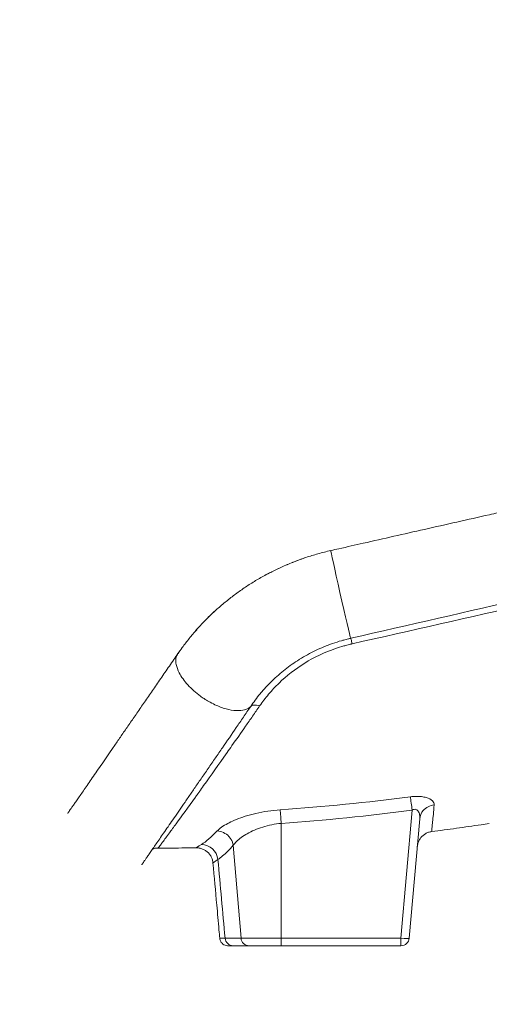
# Model space of a CAD drawing. Units: millimetres. Extents: x 47410 to 74001, y -353 to 18496.
# Drawn here: x 58797 to 59363, y -330 to 856 of the extents above; entities that cross this region are included whole.
import ezdxf

# ---------------------------------------------------------------- set-up
doc = ezdxf.new("R2010")
doc.units = ezdxf.units.MM
doc.header["$MEASUREMENT"] = 0
doc.styles.get("Standard").update_dxf_attribs({"font": 'arial.ttf'})
doc.dimstyles.new('OLCU', dxfattribs={"dimtxt": 300, "dimasz": 150, "dimexe": 0.18, "dimexo": 0.0625, "dimgap": 50, "dimtad": 1, "dimdec": 0, "dimlfac": 0.1, "dimrnd": 5, "dimzin": 0, "dimdsep": 46, "dimtxsty": 'Standard', "dimcen": 0.09, "dimse1": 1, "dimse2": 1, "dimadec": 0, "dimazin": 0, "dimtfac": 1, "dimtdec": 0, "dimtofl": 0, "dimtmove": 0, "dimatfit": 3, "dimfxl": 1, "dimtolj": 1, "dimtzin": 0, "dimarcsym": 0})

# ---------------------------------------------------------------- blocks, each defined once
blk = doc.blocks.new('*D10')
at = {"color": 0, "lineweight": -2, "transparency": 16777216}
blk.add_line((58589.9, 4740.1), (58589.9, -179.5), dxfattribs=at)
at = {"color": 0, "transparency": 16777216}
for points in [[(58564.9, 4740.1), (58614.9, 4740.1), (58589.9, 4890.1)], [(58564.9, -179.5), (58614.9, -179.5), (58589.9, -329.5)]]:
    blk.add_solid(points, dxfattribs=at)
at = {"layer": 'Defpoints', "color": 0, "transparency": 16777216}
for p in [(66876.5, 4890.1), (58589.9, -329.5), (67047.1, -329.5)]:
    blk.add_point(p, dxfattribs=at)
at = {"color": 0, "transparency": 16777216, "insert": (58386.7, 2280.3), "char_height": 300, "attachment_point": 5, "rotation": 90}
blk.add_mtext('\\A1;520', dxfattribs=at)
blk = doc.blocks.new('*D11')
at = {"color": 0, "lineweight": -2, "transparency": 16777216}
blk.add_line((59004.8, 5162.8), (73135, 5162.8), dxfattribs=at)
at = {"color": 0, "transparency": 16777216}
for points in [[(59004.8, 5187.8), (59004.8, 5137.8), (58854.8, 5162.8)], [(73135, 5187.8), (73135, 5137.8), (73285, 5162.8)]]:
    blk.add_solid(points, dxfattribs=at)
at = {"layer": 'Defpoints', "color": 0, "transparency": 16777216}
for p in [(73285, 5162.8), (73285, 829.2), (58854.8, -99.7)]:
    blk.add_point(p, dxfattribs=at)
at = {"color": 0, "transparency": 16777216, "insert": (66069.9, 5366.1), "char_height": 300, "attachment_point": 5}
blk.add_mtext('\\A1;1435', dxfattribs=at)
blk = doc.blocks.new('*D32')
at = {"color": 0, "lineweight": -2, "transparency": 16777216}
blk.add_line((73981.4, 1118.9), (73981.4, -200.8), dxfattribs=at)
at = {"color": 0, "transparency": 16777216}
for points in [[(73961.4, 1118.9), (74001.4, 1118.9), (73981.4, 1238.9)], [(73961.4, -200.8), (74001.4, -200.8), (73981.4, -320.8)]]:
    blk.add_solid(points, dxfattribs=at)
at = {"layer": 'Defpoints', "color": 0, "transparency": 16777216}
for p in [(54202.2, 1238.9), (55469.6, -320.8), (73981.4, -320.8)]:
    blk.add_point(p, dxfattribs=at)
at = {"color": 0, "transparency": 16777216, "insert": (73839.5, 459), "char_height": 180, "attachment_point": 5, "rotation": 90}
blk.add_mtext('\\A1;150', dxfattribs=at)

msp = doc.modelspace()

# ---------------------------------------------------------------- linework, layer by layer
at = {"color": 0, "linetype": 'Continuous', "lineweight": 18, "extrusion": (0, 1, 0)}
for p, q in [((59256.3, -249.9), (59269.8, -95.7)), ((59278.9, -106), (59266.3, -249.9)), ((59112, -111.6), (59112, -249.9)), ((59054.3, -138), (59063.6, -249.9)), ((59044.4, -249.9), (59063.6, -249.9)), ((59073.1, -259), (59054.1, -259)), ((59063.6, -249.9), (59112, -249.9)), ((59112, -259), (59073.1, -259)), ((59256.3, -249.9), (59112, -249.9)), ((59112, -249.9), (59112, -259)), ((59112, -259), (59256.3, -259)), ((59256.3, -249.9), (59256.3, -259))]:
    msp.add_line(p, q, dxfattribs=at)
at = {"color": 0, "linetype": 'Continuous', "lineweight": 18, "extrusion": (0, 0, -1)}
msp.add_arc((-59256.3, -249), 10, 185, 270, dxfattribs=at)
for centre, major_axis, ratio, start_param, end_param in [((59183.8, 164), (12, -52.9), 0.008988, 0.089316, 3.141518), ((59073.1, -249), (0, -10), 0.951481, 0, 1.48353), ((59256.3, -249), (9.96, -0.87), 0.086827, 0, 1.5632)]:
    msp.add_ellipse(centre, major_axis=major_axis, ratio=ratio, start_param=start_param, end_param=end_param, dxfattribs=at)
at = {"color": 0, "linetype": 'Continuous', "lineweight": 18}
for centre, major_axis, ratio, start_param, end_param in [((59048.3, 1767.7), (2143.6, 371.6), 0.862212, -1.689818, -1.616815), ((59016.3, -156.9), (-10.9, 16.8), 0.968142, -2.041792, -0.572398), ((59054.1, -249), (0, -10), 0.973884, -1.48353, 0)]:
    msp.add_ellipse(centre, major_axis=major_axis, ratio=ratio, start_param=start_param, end_param=end_param, dxfattribs=at)
for points, knots in [([(59171.8, 216.9), (59175.1, 217.7), (59178.3, 218.4), (59191.3, 221.4), (59201.1, 223.6), (59235.4, 231.3), (59259.9, 236.9), (59310.6, 248.3), (59336.7, 254.2), (59369.8, 261.7), (59376.8, 263.3), (59383.8, 264.9)], [0, 0, 0, 0, 10.000003, 10.000003, 40.000071, 40.000071, 115.50569, 115.50569, 195.788493, 195.788493, 217.315172, 217.315172, 217.315172, 217.315172]), ([(58987.5, 92.8), (58989.2, 95.3), (58991, 97.7), (58995.5, 103.9), (58998.3, 107.5), (59004.1, 114.7), (59007.1, 118.2), (59013.2, 125.1), (59016.4, 128.6), (59022.9, 135.3), (59026.2, 138.6), (59033.1, 145), (59036.6, 148.2), (59043.9, 154.3), (59047.6, 157.3), (59055.1, 163.2), (59059, 166), (59066.9, 171.6), (59070.9, 174.3), (59079.1, 179.5), (59083.3, 182), (59091.8, 186.8), (59096.2, 189.1), (59105, 193.6), (59109.4, 195.7), (59118.5, 199.7), (59123.1, 201.6), (59132.4, 205.3), (59137.1, 207), (59146.6, 210.2), (59151.4, 211.6), (59161.4, 214.4), (59166.6, 215.8), (59171.8, 216.9)], [0, 0, 0, 0, 10.001636, 10.001636, 24.866278, 24.866278, 39.671572, 39.671572, 54.417353, 54.417353, 69.134016, 69.134016, 83.823238, 83.823238, 98.481112, 98.481112, 113.20432, 113.20432, 127.961894, 127.961894, 142.762494, 142.762494, 157.625244, 157.625244, 172.542852, 172.542852, 187.502707, 187.502707, 202.54479, 202.54479, 217.615231, 217.615231, 233.687378, 233.687378, 233.687378, 233.687378]), ([(59095.4, 188.7), (59097.1, 189.6), (59098.9, 190.5), (59105, 193.6), (59109.5, 195.7), (59118.5, 199.8), (59123.1, 201.7), (59131.7, 205), (59135.7, 206.5), (59139.8, 207.9)], [151.816664, 151.816664, 151.816664, 151.816664, 157.695044, 157.695044, 172.599117, 172.599117, 187.541135, 187.541135, 200.37557, 200.37557, 200.37557, 200.37557]), ([(59006.5, 117.5), (59007.7, 118.9), (59008.9, 120.3), (59013.2, 125.2), (59016.4, 128.6), (59022.9, 135.3), (59026.3, 138.6), (59030.8, 142.8), (59031.9, 143.8), (59033, 144.8)], [33.827037, 33.827037, 33.827037, 33.827037, 39.749165, 39.749165, 54.497155, 54.497155, 69.135221, 69.135221, 73.787255, 73.787255, 73.787255, 73.787255]), ([(59195.7, 111.3), (59195.6, 111.2), (59195.4, 111.2), (59195.3, 111.2), (59195.2, 111.2), (59195.1, 111.1), (59195, 111.1), (59194.7, 111.1), (59194.5, 111), (59194.3, 111), (59193.8, 110.8), (59193.4, 110.7), (59192.9, 110.6), (59192, 110.4), (59191.1, 110.2), (59190.1, 109.9), (59188.3, 109.5), (59186.5, 109), (59184.7, 108.4), (59181.1, 107.4), (59177.5, 106.3), (59173.9, 105), (59173.9, 105), (59173.9, 105), (59173.9, 105), (59166.8, 102.5), (59160, 99.7), (59153.3, 96.5), (59146.7, 93.3), (59140.3, 89.8), (59134.2, 86), (59134, 85.9), (59133.9, 85.8), (59133.7, 85.7), (59127.8, 82), (59122.1, 78), (59116.7, 73.7), (59113.9, 71.6), (59111.2, 69.3), (59108.6, 67), (59106, 64.7), (59103.5, 62.4), (59101, 60), (59100.8, 59.8), (59100.5, 59.5), (59100.3, 59.3), (59095.6, 54.7), (59091.3, 50), (59087.2, 45.1), (59087.1, 44.9), (59086.9, 44.7), (59086.7, 44.5), (59082.5, 39.4), (59078.7, 34.3), (59075.2, 29.1)], [0.000009, 0.000009, 0.000009, 0.000009, 0.033059, 0.033059, 0.033059, 0.066119, 0.066119, 0.066119, 0.132238, 0.132238, 0.132238, 0.264475, 0.264475, 0.264475, 0.52895, 0.52895, 0.52895, 1.0579, 1.0579, 1.0579, 2.109234, 2.109234, 2.109234, 2.1158, 2.1158, 2.1158, 4.204766, 4.204766, 4.204766, 6.290475, 6.290475, 6.290475, 6.347401, 6.347401, 6.347401, 8.375431, 8.375431, 8.375431, 9.422014, 9.422014, 9.422014, 10.472609, 10.472609, 10.472609, 10.579001, 10.579001, 10.579001, 12.602079, 12.602079, 12.602079, 12.694802, 12.694802, 12.694802, 14.810602, 14.810602, 14.810602, 14.810602]), ([(59197.6, 104.7), (59197.1, 106.8), (59196.6, 108.6), (59196.2, 109.7), (59196, 110.6), (59195.8, 111.1), (59195.7, 111.3)], [0, 0, 0, 0, 0.5229119, 0.5229119, 0.5229119, 0.9150958, 0.9150958, 0.9150958, 0.9150958]), ([(58987.7, 93), (58989.3, 95.4), (58991.1, 97.8), (58993.2, 100.7), (58993.6, 101.3), (58994, 101.8)], [0.373796, 0.373796, 0.373796, 0.373796, 10.001625, 10.001625, 12.204462, 12.204462, 12.204462, 12.204462]), ([(59086, 29.9), (59089.3, 34.6), (59096.5, 44), (59113.3, 62.1), (59139.2, 82.4), (59167.4, 95.9), (59185.7, 101.6), (59191.7, 103.2), (59194.6, 104), (59196.1, 104.3), (59196.9, 104.5), (59197.3, 104.6), (59197.5, 104.6), (59197.6, 104.7)], [-14.810602, -14.810602, -14.810602, -14.810602, -12.694802, -10.579001, -6.347401, -2.1158, -1.0579, -0.52895, -0.264475, -0.132238, -0.066119, -0.033059, 0, 0, 0, 0]), ([(58854.8, -99.7), (58854.8, -99.7), (58854.8, -99.7), (58854.8, -99.6), (58854.9, -99.5), (58855.3, -98.9), (58855.5, -98.6), (58856.2, -97.6), (58856.6, -97), (58857.6, -95.5), (58858.2, -94.7), (58859.5, -92.8), (58860.3, -91.7), (58861.9, -89.3), (58862.8, -88), (58864.8, -85.2), (58865.8, -83.7), (58868.1, -80.4), (58869.3, -78.6), (58871.9, -74.9), (58873.3, -72.9), (58876.2, -68.7), (58877.7, -66.4), (58880.9, -61.7), (58882.6, -59.3), (58886.2, -54.1), (58888.1, -51.4), (58891.9, -45.8), (58894, -42.8), (58898.2, -36.7), (58900.4, -33.6), (58904.9, -27), (58907.2, -23.6), (58912.1, -16.6), (58914.6, -12.9), (58919.8, -5.4), (58922.5, -1.5), (58928, 6.5), (58930.8, 10.6), (58936.7, 19.1), (58939.7, 23.4), (58945.7, 32.2), (58948.8, 36.7), (58955.2, 45.9), (58958.4, 50.6), (58965.1, 60.2), (58968.5, 65.2), (58975.4, 75.3), (58979, 80.5), (58984.2, 88), (58985.9, 90.4), (58987.5, 92.8)], [0, 0, 0, 0, 3.085766, 3.085766, 19.730453, 19.730453, 36.451179, 36.451179, 53.261765, 53.261765, 70.172573, 70.172573, 87.238976, 87.238976, 104.43468, 104.43468, 121.787216, 121.787216, 139.324691, 139.324691, 157.073377, 157.073377, 175.057487, 175.057487, 193.265466, 193.265466, 211.751405, 211.751405, 230.512599, 230.512599, 249.572193, 249.572193, 268.965965, 268.965965, 288.701765, 288.701765, 308.779973, 308.779973, 329.254443, 329.254443, 350.0925, 350.0925, 370.904995, 370.904995, 392.087987, 392.087987, 413.741259, 413.741259, 435.796068, 435.796068, 445.796404, 445.796404, 445.796404, 445.796404]), ([(59075.2, 29.1), (59073.4, 27.4), (59071, 26), (59067.9, 25.2), (59065, 24.3), (59061.6, 24), (59057.8, 24.2), (59054, 24.4), (59049.8, 25.1), (59045.5, 26.3), (59041.1, 27.5), (59036.6, 29.2), (59032.2, 31.3), (59029.6, 32.5), (59027.1, 33.8), (59024.7, 35.2), (59022.8, 36.3), (59020.9, 37.4), (59019, 38.6), (59017.5, 39.6), (59016.1, 40.6), (59014.6, 41.7), (59011.9, 43.7), (59009.2, 45.9), (59006.6, 48.2), (59001.6, 52.6), (58997.1, 57.5), (58993.7, 62.3), (58991.9, 64.7), (58990.4, 67.1), (58989.2, 69.5), (58987.3, 73.1), (58986.1, 76.5), (58985.5, 79.6), (58985, 81.7), (58984.9, 83.6), (58985.1, 85.5), (58985.1, 86.5), (58985.3, 87.4), (58985.5, 88.4), (58985.9, 90), (58986.6, 91.4), (58987.5, 92.8)], [-0.869116, -0.869116, -0.869116, -0.869116, -0.573284, -0.573284, -0.573284, -0.292862, -0.292862, -0.292862, -0.015889, -0.015889, -0.015889, 0.268131, 0.268131, 0.268131, 0.43377, 0.43377, 0.43377, 0.565108, 0.565108, 0.565108, 0.667452, 0.667452, 0.667452, 0.858134, 0.858134, 0.858134, 1.228432, 1.228432, 1.228432, 1.414337, 1.414337, 1.414337, 1.703409, 1.703409, 1.703409, 1.898636, 1.898636, 1.898636, 2.004357, 2.004357, 2.004357, 2.183281, 2.183281, 2.183281, 2.183281]), ([(58977.4, -123), (58977.4, -123), (58977.4, -123), (58977.4, -123), (58979.7, -119.8), (58982.4, -116.2), (58985.3, -112.2), (58991.9, -103.2), (58999.8, -92.4), (59008.6, -80.1), (59009.5, -78.8), (59010.4, -77.5), (59011.4, -76.2), (59012.1, -75.3), (59012.8, -74.3), (59013.5, -73.3), (59015.1, -71), (59016.8, -68.6), (59018.5, -66.2), (59027.2, -54.1), (59036.7, -40.7), (59046.8, -26.4), (59048.7, -23.6), (59050.7, -20.8), (59052.7, -18), (59058, -10.4), (59063.5, -2.6), (59069, 5.4), (59071.8, 9.4), (59074.6, 13.4), (59077.5, 17.5), (59080.3, 21.6), (59083.2, 25.7), (59086, 29.9)], [56.801335, 56.801335, 56.801335, 56.801335, 56.80408, 56.80408, 56.80408, 60.352148, 60.352148, 60.352148, 68.288617, 68.288617, 68.288617, 69.12393, 69.12393, 69.12393, 69.724528, 69.724528, 69.724528, 71.160438, 71.160438, 71.160438, 78.376561, 78.376561, 78.376561, 79.7759, 79.7759, 79.7759, 83.502153, 83.502153, 83.502153, 85.365279, 85.365279, 85.365279, 87.228406, 87.228406, 87.228406, 87.228406]), ([(59075.2, 29.1), (59072.2, 24.8), (59066.4, 16.3), (59055, -0.4), (59046.7, -12.6), (59041.3, -20.5)], [-87.228406, -87.228406, -87.228406, -87.228406, -85.365279, -83.502153, -79.775938, -79.775938, -79.775938, -79.775938]), ([(59075.2, 29.1), (59076, 30), (59077.3, 30.6), (59078.8, 30.8), (59080.9, 31.1), (59083.4, 30.8), (59086, 29.9)], [0, 0, 0, 0, 0.442712, 0.442712, 0.442712, 1.032994, 1.032994, 1.032994, 1.032994]), ([(59041.3, -20.5), (59041.3, -20.5), (59041.3, -20.5), (59038.4, -24.6), (59035.5, -28.8), (59032.7, -32.8)], [-79.775938, -79.775938, -79.775938, -79.775938, -79.7759, -79.7759, -77.793541, -77.793541, -77.793541, -77.793541]), ([(59032.7, -32.8), (59031.3, -34.9), (59029.8, -37.1), (59025.4, -43.5), (59022.5, -47.7), (59016.8, -55.9), (59014, -60), (59008.6, -67.8), (59006, -71.6), (59001, -78.9), (58998.5, -82.4), (58993.8, -89.3), (58991.5, -92.6), (58987.1, -99), (58985, -102.1), (58980.9, -108), (58978.9, -110.8), (58975.2, -116.3), (58973.4, -118.9), (58969.9, -123.9), (58968.3, -126.2), (58965.2, -130.7), (58963.7, -132.9), (58960.9, -136.9), (58959.6, -138.8), (58957.2, -142.4), (58956, -144.1), (58953.9, -147.2), (58952.9, -148.6), (58951.1, -151.2), (58950.2, -152.5), (58948.7, -154.6), (58948, -155.6), (58946.9, -157.3), (58946.3, -158.1), (58945.5, -159.4), (58945.1, -159.9), (58944.5, -160.7), (58944.3, -161), (58944.1, -161.3), (58944.1, -161.3), (58944.1, -161.4)], [0, 0, 0, 0, 10.000442, 10.000442, 30.60318, 30.60318, 50.919801, 50.919801, 70.862632, 70.862632, 90.465205, 90.465205, 109.725778, 109.725778, 128.664435, 128.664435, 147.319773, 147.319773, 165.688219, 165.688219, 183.81425, 183.81425, 201.70458, 201.70458, 219.368776, 219.368776, 236.831941, 236.831941, 254.121079, 254.121079, 271.264958, 271.264958, 288.27753, 288.27753, 305.136103, 305.136103, 321.917098, 321.917098, 338.608006, 338.608006, 351.78362, 351.78362, 351.78362, 351.78362]), ([(59296.3, -89.4), (59296.5, -87.6), (59295.1, -84.2), (59288.7, -80.8), (59281.1, -79.3), (59274.5, -79), (59269.9, -79.3), (59267.6, -79.6)], [-4.916795, -4.916795, -4.916795, -4.916795, -3.511996, -2.107198, -1.404798, -0.702399, 0, 0, 0, 0]), ([(59269.8, -95.7), (59269.4, -92.8), (59269, -89.9), (59268.7, -87.4), (59268.2, -84.1), (59267.8, -81.4), (59267.6, -79.6)], [0, 0, 0, 0, 0.438552, 0.438552, 0.438552, 1.023287, 1.023287, 1.023287, 1.023287]), ([(59269.8, -95.7), (59270.6, -95.2), (59272.2, -94.6), (59274.4, -94.7), (59276.9, -96.2), (59278.8, -99.9), (59279.1, -103.9), (59278.9, -106)], [0, 0, 0, 0, 0.702399, 1.404798, 2.107198, 3.511996, 4.916795, 4.916795, 4.916795, 4.916795]), ([(59278.9, -106), (59279.2, -102.4), (59280.7, -98.9), (59283.1, -96.1), (59284.7, -94.2), (59286.7, -92.7), (59289, -91.5), (59291.2, -90.4), (59293.7, -89.6), (59296.3, -89.4)], [0, 0, 0, 0, 0.58553, 0.58553, 0.58553, 0.975883, 0.975883, 0.975883, 1.366237, 1.366237, 1.366237, 1.366237]), ([(59293.3, -121.5), (59293.3, -121.5), (59294, -114.8), (59295.6, -97.7), (59296.3, -89.4)], [-16.840065, -16.840065, -16.840065, -16.840065, -6.739968, 0, 0, 0, 0]), ([(59110.8, -95.3), (59105.7, -95.6), (59100.7, -96.2), (59095.8, -96.9), (59090.9, -97.6), (59086.2, -98.5), (59081.6, -99.6), (59077.1, -100.7), (59072.7, -101.8), (59068.6, -103.1), (59061.1, -105.5), (59054.6, -108.2), (59049.1, -110.9), (59048.6, -111.2), (59048.1, -111.4), (59047.6, -111.7), (59041.8, -114.7), (59037.5, -117.8), (59034.8, -120.7)], [-10.66136, -10.66136, -10.66136, -10.66136, -9.138308, -9.138308, -9.138308, -7.615257, -7.615257, -7.615257, -6.092205, -6.092205, -6.092205, -3.317449, -3.317449, -3.317449, -3.046103, -3.046103, -3.046103, 0, 0, 0, 0]), ([(59110.8, -95.3), (59110.9, -97), (59111.1, -99.8), (59111.4, -103.2), (59111.5, -105.7), (59111.8, -108.6), (59112, -111.6)], [0, 0, 0, 0, 0.594627, 0.594627, 0.594627, 1.040597, 1.040597, 1.040597, 1.040597]), ([(59054.3, -138), (59056.3, -135), (59062.8, -128.6), (59076.3, -120.9), (59089.5, -115.9), (59100.5, -113.1), (59108.1, -111.9), (59112, -111.6)], [0, 0, 0, 0, 3.046103, 6.092205, 7.615257, 9.138308, 10.66136, 10.66136, 10.66136, 10.66136]), ([(59362.7, -111.7), (59359.4, -112.2), (59356.1, -112.7), (59343, -114.7), (59333.1, -116.2), (59313.2, -118.9), (59303.3, -120.2), (59293.3, -121.5)], [0, 0, 0, 0, 10.000019, 10.000019, 40.000539, 40.000539, 70.076436, 70.076436, 70.076436, 70.076436]), ([(58963.7, -141.3), (58963.7, -141.3), (58964.4, -140.4), (58965.7, -138.7), (58966.1, -138.1), (58966.6, -137.4), (58967.2, -136.6), (58967.8, -135.8), (58968.5, -134.9), (58969.2, -134), (58971.4, -131.1), (58974.1, -127.4), (58977.4, -123)], [43.633908, 43.633908, 43.633908, 43.633908, 48.571573, 48.571573, 48.571573, 50.217526, 50.217526, 50.217526, 51.912352, 51.912352, 51.912352, 56.801321, 56.801321, 56.801321, 56.801321]), ([(59054.3, -138), (59053.9, -135.4), (59052.9, -132.9), (59051.4, -130.6), (59050.7, -129.5), (59049.9, -128.4), (59049, -127.4), (59047.1, -125.4), (59044.9, -123.8), (59042.5, -122.7), (59040, -121.5), (59037.4, -120.8), (59034.8, -120.7)], [0, 0, 0, 0, 0.406246, 0.406246, 0.406246, 0.609369, 0.609369, 0.609369, 1.015615, 1.015615, 1.015615, 1.421861, 1.421861, 1.421861, 1.421861]), ([(59293.3, -121.5), (59292, -121.7), (59290.7, -122), (59288.2, -122.8), (59286.9, -123.4), (59284.6, -124.8), (59283.5, -125.6), (59281.5, -127.4), (59280.6, -128.4), (59279, -130.5), (59278.3, -131.7), (59277.2, -134.1), (59276.7, -135.4), (59276.2, -137.7), (59276, -138.6), (59275.9, -139.6)], [0, 0, 0, 0, 3.983338, 3.983338, 8.021291, 8.021291, 12.064464, 12.064464, 16.112804, 16.112804, 20.138878, 20.138878, 24.188352, 24.188352, 27.103064, 27.103064, 27.103064, 27.103064]), ([(58963.7, -141.3), (58962.6, -141.3), (58961.4, -141.4), (58959.2, -141.9), (58958, -142.3), (58956.9, -142.9), (58956.8, -143), (58956.7, -143)], [0, 0, 0, 0, 3.458427, 3.458427, 6.958698, 6.958698, 7.243896, 7.243896, 7.243896, 7.243896]), ([(59009.6, -141.1), (59006.3, -141.1), (59003, -141.2), (58989.6, -141.3), (58979.6, -141.3), (58967.7, -141.3), (58965.7, -141.3), (58963.7, -141.3)], [0.000524, 0.000524, 0.000524, 0.000524, 10.000019, 10.000019, 40.000425, 40.000425, 45.916128, 45.916128, 45.916128, 45.916128]), ([(59029.8, -159.3), (59029.7, -158), (59029.4, -156.7), (59028.7, -154.2), (59028.2, -152.9), (59026.9, -150.6), (59026.2, -149.4), (59024.5, -147.3), (59023.5, -146.4), (59021.4, -144.7), (59020.3, -144), (59017.9, -142.7), (59016.6, -142.2), (59014, -141.5), (59012.6, -141.2), (59010.7, -141.1), (59010.2, -141.1), (59009.6, -141.1)], [0, 0, 0, 0, 3.914375, 3.914375, 7.911192, 7.911192, 11.977357, 11.977357, 16.021323, 16.021323, 20.033574, 20.033574, 24.107043, 24.107043, 28.158695, 28.158695, 29.819514, 29.819514, 29.819514, 29.819514]), ([(59035.8, -155.1), (59039.3, -152.8), (59043.2, -149.4), (59047.5, -145.2), (59049.7, -143.1), (59052, -140.6), (59054.3, -138)], [0.000001, 0.000001, 0.000001, 0.000001, 5.2032, 5.2032, 5.2032, 7.890003, 7.890003, 7.890003, 7.890003]), ([(59037.9, -249.9), (59037.6, -246.6), (59037.3, -243.3), (59036.1, -230), (59035.3, -220), (59032.8, -193.1), (59031.3, -176.2), (59029.8, -159.3)], [0, 0, 0, 0, 10, 10, 40, 40, 90.953168, 90.953168, 90.953168, 90.953168]), ([(59044.4, -249.9), (59042.3, -249.9), (59040.7, -249.9), (59039, -249.9), (59038.6, -249.9), (59038.2, -249.9), (59038.1, -249.9), (59038, -249.9), (59037.9, -249.9), (59037.9, -249.9), (59037.9, -249.9), (59037.9, -249.9)], [0, 0, 0, 0, 0.02843289, 0.02843289, 0.04264933, 0.04264933, 0.04975755, 0.04975755, 0.05686577, 0.05686577, 0.0569238, 0.0569238, 0.0569238, 0.0569238]), ([(59047.9, -259), (59047.6, -259), (59047.4, -259), (59046.1, -258.9), (59045.2, -258.7), (59043.4, -258), (59042.6, -257.5), (59041.1, -256.4), (59040.4, -255.7), (59039.3, -254.1), (59038.8, -253.3), (59038.2, -251.6), (59038, -250.7), (59037.9, -249.9)], [0, 0, 0, 0, 0.805258, 0.805258, 3.664461, 3.664461, 6.523665, 6.523665, 9.382806, 9.382806, 12.246446, 12.246446, 14.765727, 14.765727, 14.765727, 14.765727]), ([(59047.9, -259), (59047.9, -259), (59047.9, -259), (59048, -259), (59048, -259), (59048, -259), (59048, -259), (59048.1, -259), (59048.2, -259), (59048.3, -259), (59048.3, -259), (59048.3, -259), (59048.3, -259), (59048.5, -259), (59048.9, -259), (59049.5, -259), (59049.5, -259), (59049.5, -259), (59049.5, -259), (59050.5, -259), (59052.1, -259), (59054.1, -259)], [0.05463874, 0.05463874, 0.05463874, 0.05463874, 0.06125949, 0.06125949, 0.06125949, 0.0614056, 0.0614056, 0.0614056, 0.06810321, 0.06810321, 0.06810321, 0.06822844, 0.06822844, 0.06822844, 0.08179064, 0.08179064, 0.08179064, 0.08187413, 0.08187413, 0.08187413, 0.10916551, 0.10916551, 0.10916551, 0.10916551])]:
    msp.add_open_spline(points, degree=3, knots=knots, dxfattribs=at)
for points in [[(59407.7, 159.7), (59337, 143.6), (59266.3, 127.4), (59195.7, 111.3)], [(59197.6, 104.7), (59268.1, 120.5), (59338.7, 136.6), (59409.3, 152.6)], [(59118.4, 75.1), (59118.4, 75.1), (59118.4, 75.1), (59118.5, 75.1)], [(59006.6, 48.2), (59006.6, 48.2), (59006.6, 48.2), (59006.6, 48.2)], [(59051.7, 24.9), (59051.7, 24.9), (59051.7, 24.9), (59051.7, 24.9)], [(59267.6, -79.6), (59215.5, -86.5), (59163.2, -91.7), (59110.8, -95.3)], [(59034.8, -120.7), (59027.8, -128.1), (59021.5, -133.6), (59016, -137)], [(59016, -137), (59011.8, -139.7), (59009.6, -141.1), (59009.6, -141.1)], [(59029.8, -159.3), (59029.8, -159.3), (59031.8, -157.8), (59035.8, -155.1)], [(59035.8, -155.1), (59038.6, -186.7), (59041.5, -218.3), (59044.4, -249.9)]]:
    msp.add_open_spline(points, degree=3, dxfattribs=at)

# ---------------------------------------------------------------- dimensions: what is measured, and where the dimension line sits
dim = msp.add_linear_dim(base=(73285, 5162.8), p1=(58854.8, -99.7), p2=(73285, 829.2), text='1435', dimstyle='OLCU')
dim.commit()
dim.dimension.update_dxf_attribs({"geometry": '*D11', "text_midpoint": (66069.9, 5366.1)})
dim = msp.add_linear_dim(base=(58589.9, -329.5), p1=(66876.5, 4890.1), p2=(67047.1, -329.5), angle=90, dimstyle='OLCU')
dim.commit()
dim.dimension.update_dxf_attribs({"geometry": '*D10', "text_midpoint": (58386.7, 2280.3)})
dim = msp.add_linear_dim(base=(73981.4, -320.8), p1=(54202.2, 1238.9), p2=(55469.6, -320.8), angle=90, text='150', dimstyle='OLCU', override={"dimtxt": 180, "dimasz": 120})
dim.commit()
dim.dimension.update_dxf_attribs({"geometry": '*D32', "text_midpoint": (73839.5, 459)})

doc.saveas('drawing.dxf')
